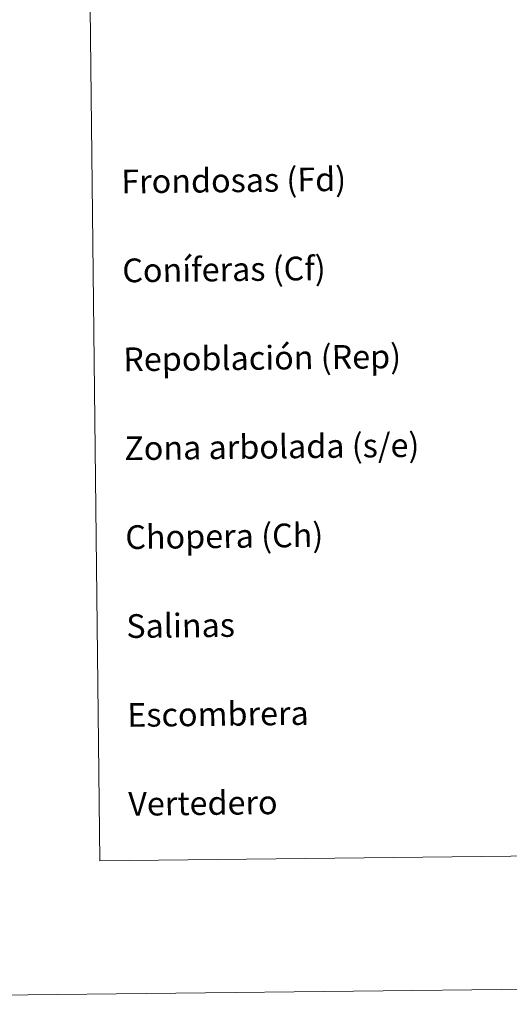
# Model space of a CAD drawing. Units: metres. Extents: x 576102 to 580590, y 4707634 to 4710655.
# Drawn here: x 576412 to 576578, y 4707634 to 4707967 of the extents above; entities that cross this region are included whole.
import ezdxf
from ezdxf.enums import TextEntityAlignment as Align

# ---------------------------------------------------------------- set-up
doc = ezdxf.new("R2010")
doc.units = ezdxf.units.M
doc.header["$MEASUREMENT"] = 0
doc.layers.add('Level 63', color=7, linetype='Continuous', lineweight=0)
doc.styles.add('Arial', font='ARIAL.TTF', dxfattribs={"height": 0.2})

msp = doc.modelspace()

# ---------------------------------------------------------------- linework, layer by layer
at = {"layer": 'Level 63', "linetype": 'Continuous', "lineweight": 0}
for points in [[(576135.4, 4707634.39), (576101.81, 4710604.2), (580556.51, 4710654.63), (580590.1, 4707684.81), (576135.4, 4707634.39)], [(576420.34, 4709369.8), (576866.24, 4709374.84), (576885.32, 4707687.88), (576439.42, 4707682.83), (576420.34, 4709369.8)]]:
    msp.add_lwpolyline(points, close=True, dxfattribs=at)

# ---------------------------------------------------------------- texts
at = {"layer": 'Level 63', "linetype": 'Continuous', "lineweight": 0, "style": 'Arial'}
for s, height, p in [('Frondosas (Fd)', 7.9989, (576446.66, 4707911.99)), ('Coníferas (Cf)', 7.9989, (576447, 4707881.99)), ('Repoblación (Rep)', 7.9989, (576447.34, 4707851.99)), ('Zona arbolada (s/e)', 7.9989, (576447.67, 4707821.99)), ('Chopera (Ch)', 7.9989, (576448.02, 4707791.99)), ('Salinas', 7.999, (576448.35, 4707761.99)), ('Escombrera', 7.999, (576448.69, 4707732)), ('Vertedero', 7.999, (576449.03, 4707702))]:
    msp.add_text(s, height=height, rotation=0.649, dxfattribs=at).set_placement(p, align=Align.MIDDLE_LEFT)

doc.saveas('drawing.dxf')
